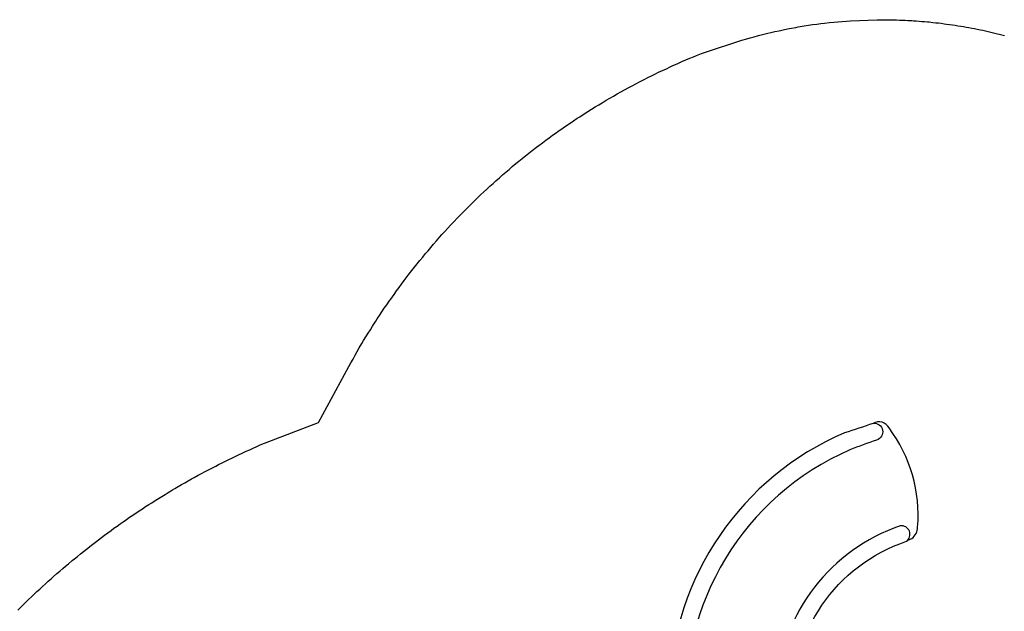
# Model space of a CAD drawing. Units: inches. Extents: x 5653 to 6159, y -5568 to -5122.
# Drawn here: x 5778 to 5953, y -5227 to -5122 of the extents above; entities that cross this region are included whole.
import ezdxf

# ---------------------------------------------------------------- set-up
doc = ezdxf.new("R2010")
doc.units = ezdxf.units.IN
doc.header["$MEASUREMENT"] = 0
for name, color, linetype in [('2D_KBPOST', 5, 'Continuous'), ('2D_KBSLIDE', 5, 'Continuous'), ('CPSC_SITDOWN', 6, 'Continuous')]:
    doc.layers.add(name, color=color, linetype=linetype)
doc.styles.add('100', font='DCI.shx')

# ---------------------------------------------------------------- blocks, each defined once
blk = doc.blocks.new('KBELBS00')
at = {"layer": '2D_KBPOST'}
for p, q in [((-1.25, 2.17, 34.88), (-1.89, 3.27, 34.88)), ((49.25, 2.17, 36.88), (49.89, 3.27, 36.88)), ((1.25, -2.17, 34.88), (1.89, -3.27, 34.88)), ((46.75, -2.17, 36.88), (46.11, -3.27, 36.88))]:
    blk.add_line(p, q, dxfattribs=at)
for points, elevation in [([(2.11, -3.15), (2.79, -0.82, 0.427891), (0.69, 2.82), (-1.67, 3.4), (-2.11, 3.15), (-2.79, 0.82, 0.427948), (-0.69, -2.82), (1.67, -3.4)], 34.88), ([(49.67, 3.4), (47.31, 2.82, 0.427891), (45.21, -0.82), (45.89, -3.15), (46.33, -3.4), (48.69, -2.82, 0.427948), (50.79, 0.82), (50.11, 3.15)], 36.88)]:
    blk.add_lwpolyline(points, format="xyb", close=True, dxfattribs=dict(at, elevation=elevation))
for centre in [(0, 0, 34.88), (48, 0, 36.88)]:
    blk.add_circle(centre, 2.5, dxfattribs=at)
at = {"layer": '2D_KBSLIDE'}
for p, q in [((3.81, 0.66), (3.85, 1.89)), ((43.97, 2.09), (4.03, 2.09)), ((13.07, 2.88), (17.52, 2.88)), ((17.52, 2.88), (21.97, 3.16)), ((21.97, 3.16), (24, 3.24)), ((24, 3.24), (26.03, 3.16)), ((26.03, 3.16), (30.49, 2.88)), ((30.49, 2.88), (34.93, 2.88)), ((44.19, 0.66), (44.15, 1.89)), ((3.86, -0.56), (3.81, 0.66)), ((44.14, -0.56), (44.19, 0.66)), ((4.04, -0.77), (43.96, -0.77)), ((13, -5.42), (12.98, -9.29)), ((34.96, -12.49), (34.99, -5.42)), ((15.91, -14.2), (15.94, -7.07))]:
    blk.add_line(p, q, dxfattribs=at)
for points in [[(6.56, -0.77), (7.01, -0.99), (7.66, -1.73), (8.36, -2.34), (9.07, -2.86), (10.25, -3.58), (11.41, -4.31), (12.43, -4.96), (13.02, -5.43), (14.77, -6.54), (15.79, -7.01), (16.46, -7.25), (17.41, -7.52), (18.33, -7.72), (19.36, -7.84), (20.48, -7.96), (21.78, -8.09), (24, -8.2)], [(41.44, -0.77), (40.99, -0.99), (40.34, -1.73), (39.64, -2.34), (38.93, -2.86), (37.75, -3.58), (36.59, -4.31), (35.57, -4.96), (34.98, -5.43), (33.23, -6.54), (32.21, -7.01), (31.54, -7.25), (30.59, -7.52), (29.67, -7.72), (28.64, -7.84), (27.52, -7.96), (26.22, -8.09), (24, -8.2)]]:
    blk.add_lwpolyline(points, dxfattribs=at)
for points in [[(-1.24, -59.7, -0.919739), (-1.85, -56.74, 0.009099), (2.9, -54.99, 0.318266), (31.92, -7.12)], [(12.98, -9.29, -0.335537), (-7.13, -38.74, 0.793066), (-6.03, -41.48, 0.299736), (15.91, -13.14)], [(-7.3, -38.88), (-8.12, -39.25, 0.222626), (-9.14, -41.25, 0.183344), (-4.05, -58.89, 0.424339), (-1.24, -59.7, -0.007294), (3.87, -58.02, 0.291014), (34.96, -12.49)]]:
    blk.add_lwpolyline(points, format="xyb", dxfattribs=at)
for centre, radius, start, end in [((4.04, 1.9), 0.194, 91.8349, 183.0041), ((13.07, 2.06), 0.826, 90.154, 180.9881), ((34.94, 2.07), 0.813, 358.1395, 90.3327), ((43.96, 1.9), 0.195, 357.0295, 86.4295), ((4.06, -0.57), 0.203, 177.7432, 264.2003), ((43.95, -0.58), 0.191, 272.1656, 5.8909)]:
    blk.add_arc(centre, radius, start, end, dxfattribs=at)
at = {"layer": 'CPSC_SITDOWN'}
blk.add_line((24.3, 5.17), (24.3, -5.79), dxfattribs=at)
for points in [[(15.97, 14), (31.92, 14), (31.92, 0), (15.97, 0)], [(24.3, 5.17), (24.64, 5.17), (24.3, 6.13), (23.95, 5.17)]]:
    blk.add_lwpolyline(points, close=True, dxfattribs=at)
at = {"layer": 'CPSC_SITDOWN', "style": '100'}
for s, p in [('Sitdown Area', (22.35, -6.92)), ("Req'd level", (25.01, -7))]:
    blk.add_text(s, height=1.4949, rotation=270, dxfattribs=at).set_placement(p)

msp = doc.modelspace()

# ---------------------------------------------------------------- linework, layer by layer
msp.add_lwpolyline([(5777.19, -5227), (5777.67, -5226.52), (5778.16, -5226.04), (5778.65, -5225.57), (5779.14, -5225.09), (5779.63, -5224.62), (5780.33, -5223.95), (5780.61, -5223.68), (5781.11, -5223.22), (5781.61, -5222.75), (5782.12, -5222.3), (5782.62, -5221.84), (5783.13, -5221.38), (5783.56, -5221.01), (5784.16, -5220.48), (5784.67, -5220.04), (5785.19, -5219.59), (5785.71, -5219.15), (5786.23, -5218.71), (5786.88, -5218.17), (5787.28, -5217.84), (5787.8, -5217.41), (5788.33, -5216.98), (5788.87, -5216.55), (5789.4, -5216.13), (5789.93, -5215.71), (5790.29, -5215.43), (5791.01, -5214.87), (5791.55, -5214.46), (5792.1, -5214.05), (5792.64, -5213.64), (5793.19, -5213.24), (5793.79, -5212.8), (5794.29, -5212.43), (5794.85, -5212.03), (5795.4, -5211.64), (5795.96, -5211.25), (5796.52, -5210.86), (5797.08, -5210.47), (5797.36, -5210.28), (5798.21, -5209.71), (5798.78, -5209.33), (5799.35, -5208.95), (5799.92, -5208.58), (5800.49, -5208.21), (5801.02, -5207.88), (5801.64, -5207.48), (5802.22, -5207.12), (5802.8, -5206.76), (5803.38, -5206.4), (5803.96, -5206.05), (5804.74, -5205.58), (5805.13, -5205.35), (5805.72, -5205.01), (5806.31, -5204.67), (5806.9, -5204.33), (5807.5, -5203.99), (5808.09, -5203.66), (5808.54, -5203.41), (5809.29, -5203), (5809.89, -5202.68), (5810.49, -5202.36), (5811.09, -5202.04), (5811.69, -5201.73), (5812.4, -5201.36), (5812.91, -5201.1), (5813.52, -5200.8), (5814.13, -5200.49), (5814.74, -5200.19), (5815.35, -5199.89), (5815.97, -5199.6), (5816.33, -5199.43), (5817.2, -5199.02), (5817.82, -5198.74), (5818.44, -5198.46), (5819.06, -5198.18), (5819.69, -5197.9), (5820.31, -5197.62), (5830.64, -5193.62), (5836.06, -5183.67), (5836.43, -5183.01), (5836.8, -5182.35), (5837.17, -5181.69), (5837.54, -5181.03), (5837.92, -5180.38), (5838.38, -5179.59), (5838.69, -5179.07), (5839.08, -5178.42), (5839.48, -5177.78), (5839.88, -5177.14), (5840.28, -5176.5), (5840.86, -5175.6), (5841.1, -5175.23), (5841.52, -5174.6), (5841.94, -5173.97), (5842.36, -5173.34), (5842.79, -5172.71), (5843.22, -5172.09), (5843.49, -5171.7), (5844.09, -5170.86), (5844.53, -5170.24), (5844.98, -5169.63), (5845.43, -5169.02), (5845.88, -5168.42), (5846.26, -5167.91), (5846.8, -5167.21), (5847.27, -5166.62), (5847.73, -5166.02), (5848.21, -5165.43), (5848.68, -5164.84), (5849.18, -5164.23), (5849.64, -5163.67), (5850.13, -5163.1), (5850.62, -5162.52), (5851.11, -5161.94), (5851.61, -5161.37), (5852.23, -5160.66), (5852.61, -5160.24), (5853.12, -5159.68), (5853.63, -5159.12), (5854.14, -5158.57), (5854.66, -5158.02), (5855.42, -5157.22), (5855.71, -5156.92), (5856.23, -5156.38), (5856.77, -5155.84), (5857.3, -5155.3), (5857.84, -5154.77), (5858.38, -5154.24), (5858.74, -5153.89), (5859.47, -5153.19), (5860.02, -5152.68), (5860.57, -5152.16), (5861.13, -5151.65), (5861.69, -5151.14), (5862.18, -5150.7), (5862.82, -5150.13), (5863.39, -5149.63), (5863.96, -5149.14), (5864.54, -5148.65), (5865.11, -5148.16), (5865.74, -5147.63), (5866.28, -5147.19), (5866.87, -5146.72), (5867.46, -5146.24), (5868.05, -5145.77), (5868.64, -5145.3), (5869.42, -5144.71), (5869.84, -5144.38), (5870.45, -5143.93), (5871.05, -5143.48), (5871.66, -5143.03), (5872.28, -5142.58), (5872.89, -5142.14), (5873.2, -5141.92), (5874.13, -5141.27), (5874.75, -5140.84), (5875.38, -5140.42), (5876.01, -5140), (5876.64, -5139.58), (5877.09, -5139.29), (5877.91, -5138.76), (5878.55, -5138.35), (5879.19, -5137.95), (5879.83, -5137.55), (5880.48, -5137.16), (5881.07, -5136.8), (5881.78, -5136.38), (5882.43, -5136), (5883.08, -5135.62), (5883.74, -5135.25), (5884.4, -5134.88), (5885.15, -5134.46), (5885.73, -5134.15), (5886.4, -5133.79), (5887.06, -5133.44), (5887.73, -5133.09), (5888.41, -5132.74), (5889.31, -5132.29), (5889.76, -5132.06), (5890.44, -5131.73), (5891.12, -5131.4), (5891.81, -5131.08), (5892.49, -5130.76), (5893.18, -5130.44), (5893.55, -5130.27), (5894.56, -5129.82), (5895.25, -5129.51), (5895.94, -5129.21), (5896.64, -5128.91), (5897.34, -5128.63), (5897.87, -5128.42), (5898.75, -5128.08), (5899.46, -5127.82), (5900.17, -5127.57), (5900.89, -5127.33), (5901.61, -5127.09), (5902.3, -5126.86), (5903.05, -5126.62), (5903.77, -5126.38), (5904.49, -5126.15), (5905.21, -5125.93), (5905.93, -5125.71), (5906.78, -5125.46), (5907.39, -5125.29), (5908.12, -5125.09), (5908.85, -5124.89), (5909.58, -5124.7), (5910.31, -5124.52), (5911.33, -5124.28), (5911.79, -5124.17), (5912.53, -5124.01), (5913.27, -5123.85), (5914.01, -5123.7), (5914.75, -5123.56), (5915.49, -5123.42), (5915.93, -5123.34), (5916.99, -5123.16), (5917.73, -5123.04), (5918.48, -5122.93), (5919.23, -5122.83), (5919.98, -5122.73), (5920.58, -5122.66), (5921.48, -5122.56), (5922.24, -5122.49), (5922.99, -5122.42), (5923.74, -5122.35), (5924.5, -5122.29), (5925.25, -5122.23), (5929.95, -5122.06), (5930.44, -5122.06), (5930.94, -5122.06), (5931.44, -5122.06), (5931.94, -5122.06), (5932.43, -5122.07), (5933.04, -5122.08), (5933.43, -5122.09), (5933.93, -5122.11), (5934.42, -5122.13), (5934.92, -5122.15), (5935.42, -5122.18), (5936.12, -5122.22), (5936.41, -5122.24), (5936.91, -5122.27), (5937.4, -5122.31), (5937.9, -5122.35), (5938.4, -5122.39), (5938.89, -5122.43), (5939.2, -5122.46), (5939.88, -5122.53), (5940.38, -5122.59), (5940.87, -5122.64), (5941.36, -5122.7), (5941.86, -5122.77), (5942.27, -5122.82), (5942.84, -5122.9), (5943.34, -5122.97), (5943.83, -5123.04), (5944.32, -5123.12), (5944.81, -5123.2), (5945.32, -5123.28), (5945.79, -5123.37), (5946.28, -5123.45), (5946.77, -5123.55), (5947.26, -5123.64), (5947.75, -5123.74), (5948.36, -5123.86), (5948.72, -5123.94), (5949.21, -5124.04), (5949.7, -5124.15), (5950.18, -5124.26), (5950.66, -5124.37), (5951.37, -5124.54), (5951.63, -5124.61), (5952.11, -5124.73), (5952.6, -5124.85)])

# ---------------------------------------------------------------- block references
at = {"rotation": 180}
msp.add_blockref('KBELBS00', (5928.02, -5253.48, 36), dxfattribs=at)

doc.saveas('drawing.dxf')
